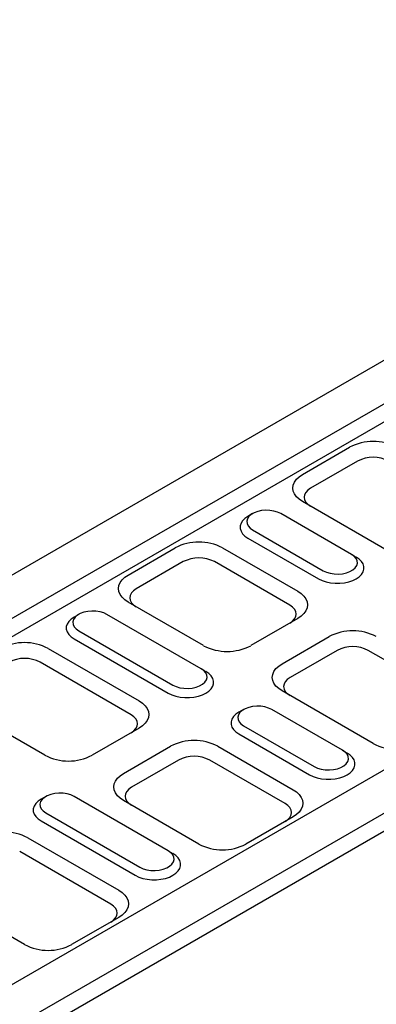
# Model space of a CAD drawing. Extents: x 16 to 4510, y 38 to 3180.
# Drawn here: x 3696 to 3856, y 1309 to 1753 of the extents above; entities that cross this region are included whole.
import ezdxf

# ---------------------------------------------------------------- set-up
doc = ezdxf.new("R2010")
doc.units = 0
doc.header["$LTSCALE"] = 15
doc.header["$MEASUREMENT"] = 0
doc.layers.add('DUENN-18', color=94, linetype='CONTINUOUS')
doc.layers.add('SICHTBAR', color=7, linetype='CONTINUOUS')

msp = doc.modelspace()

# ---------------------------------------------------------------- linework, layer by layer
at = {"layer": 'DUENN-18'}
for p, q in [((4142.77, 1742.82), (2738.46, 932.12)), ((4302.58, 1650.56), (2898.26, 839.87)), ((3847.97, 1553.71), (3826.76, 1541.46)), ((3800.71, 1530.04), (3798.58, 1528.81)), ((3798.59, 1519.02), (3830.41, 1500.65)), ((3845.25, 1511.67), (3847.38, 1510.44)), ((3769.48, 1508.4), (3748.27, 1496.15)), ((3817.44, 1488.8), (3783.5, 1508.4)), ((3722.39, 1484.63), (3720.27, 1483.4)), ((3720.27, 1473.6), (3762.7, 1449.11)), ((3838.78, 1468.39), (3817.56, 1456.15)), ((3893.81, 1444.72), (3852.79, 1468.39)), ((3746.02, 1439.41), (3705.01, 1463.09)), ((3777.55, 1460.13), (3779.67, 1458.91)), ((3796.64, 1441.76), (3794.52, 1440.54)), ((3794.52, 1430.74), (3826.34, 1412.37)), ((3841.19, 1423.4), (3843.31, 1422.17)), ((3767.36, 1419), (3746.15, 1406.75)), ((3815.32, 1399.41), (3781.38, 1419)), ((3707.54, 1402.58), (3705.42, 1401.35)), ((3705.42, 1391.56), (3747.85, 1367.06)), ((3736.83, 1354.1), (3695.82, 1377.77)), ((3762.7, 1378.08), (3764.82, 1376.86))]:
    msp.add_line(p, q, dxfattribs=at)
at = {"layer": 'DUENN-18', "flags": 128}
for points in [[(3826.76, 1541.46), (3825.52, 1540.59), (3824.61, 1539.6), (3824.04, 1538.53), (3823.85, 1537.42), (3824.04, 1536.3), (3824.61, 1535.23), (3825.52, 1534.24), (3826.76, 1533.37)], [(3798.58, 1528.81), (3797.24, 1527.89), (3796.19, 1526.84), (3795.48, 1525.71), (3795.12, 1524.52), (3795.12, 1523.31), (3795.48, 1522.12), (3796.19, 1520.99), (3797.24, 1519.94), (3798.59, 1519.02)], [(3830.41, 1500.65), (3832.01, 1499.87), (3833.82, 1499.27), (3835.78, 1498.85), (3837.84, 1498.65), (3839.94, 1498.65), (3842, 1498.85), (3843.96, 1499.27), (3845.77, 1499.87), (3847.38, 1500.65), (3848.72, 1501.57), (3849.77, 1502.62), (3850.48, 1503.75), (3850.84, 1504.94), (3850.84, 1506.15), (3850.48, 1507.34), (3849.77, 1508.47), (3848.72, 1509.52), (3847.38, 1510.44)], [(3748.27, 1496.15), (3747.03, 1495.28), (3746.12, 1494.29), (3745.55, 1493.22), (3745.36, 1492.1), (3745.55, 1490.99), (3746.12, 1489.91), (3747.03, 1488.93), (3748.27, 1488.06)], [(3817.44, 1480.71), (3818.67, 1481.58), (3819.59, 1482.57), (3820.15, 1483.64), (3820.34, 1484.76), (3820.15, 1485.87), (3819.59, 1486.95), (3818.67, 1487.94), (3817.44, 1488.8)], [(3720.27, 1483.4), (3718.93, 1482.48), (3717.88, 1481.43), (3717.17, 1480.3), (3716.8, 1479.11), (3716.8, 1477.9), (3717.17, 1476.71), (3717.88, 1475.58), (3718.93, 1474.53), (3720.27, 1473.6)], [(3762.7, 1449.11), (3764.3, 1448.34), (3766.11, 1447.73), (3768.08, 1447.32), (3770.14, 1447.11), (3772.23, 1447.11), (3774.29, 1447.32), (3776.26, 1447.73), (3778.07, 1448.34), (3779.67, 1449.11), (3781.01, 1450.04), (3782.06, 1451.08), (3782.78, 1452.22), (3783.14, 1453.41), (3783.14, 1454.61), (3782.78, 1455.8), (3782.06, 1456.94), (3781.01, 1457.98), (3779.67, 1458.91)], [(3817.56, 1456.15), (3816.33, 1455.28), (3815.41, 1454.29), (3814.85, 1453.22), (3814.66, 1452.1), (3814.85, 1450.98), (3815.41, 1449.91), (3816.33, 1448.92), (3817.56, 1448.05)], [(3746.02, 1431.32), (3747.25, 1432.19), (3748.17, 1433.17), (3748.73, 1434.25), (3748.92, 1435.36), (3748.73, 1436.48), (3748.17, 1437.55), (3747.25, 1438.54), (3746.02, 1439.41)], [(3794.52, 1440.54), (3793.17, 1439.61), (3792.13, 1438.57), (3791.41, 1437.43), (3791.05, 1436.25), (3791.05, 1435.04), (3791.41, 1433.85), (3792.13, 1432.71), (3793.17, 1431.67), (3794.52, 1430.74)], [(3826.34, 1412.37), (3827.94, 1411.6), (3829.75, 1410.99), (3831.72, 1410.58), (3833.78, 1410.37), (3835.87, 1410.37), (3837.93, 1410.58), (3839.9, 1410.99), (3841.71, 1411.6), (3843.31, 1412.37), (3844.65, 1413.3), (3845.7, 1414.34), (3846.42, 1415.48), (3846.78, 1416.67), (3846.78, 1417.88), (3846.42, 1419.07), (3845.7, 1420.2), (3844.65, 1421.25), (3843.31, 1422.17)], [(3746.15, 1406.75), (3744.91, 1405.89), (3744, 1404.9), (3743.43, 1403.82), (3743.24, 1402.71), (3743.43, 1401.59), (3744, 1400.52), (3744.91, 1399.53), (3746.15, 1398.66)], [(3705.42, 1401.35), (3704.08, 1400.43), (3703.03, 1399.38), (3702.32, 1398.25), (3701.95, 1397.06), (3701.95, 1395.85), (3702.32, 1394.66), (3703.03, 1393.53), (3704.08, 1392.48), (3705.42, 1391.56)], [(3815.32, 1391.31), (3816.55, 1392.18), (3817.46, 1393.17), (3818.03, 1394.24), (3818.22, 1395.36), (3818.03, 1396.48), (3817.46, 1397.55), (3816.55, 1398.54), (3815.32, 1399.41)], [(3747.85, 1367.06), (3749.45, 1366.29), (3751.26, 1365.68), (3753.23, 1365.27), (3755.29, 1365.06), (3757.38, 1365.06), (3759.44, 1365.27), (3761.41, 1365.68), (3763.22, 1366.29), (3764.82, 1367.06), (3766.17, 1367.99), (3767.21, 1369.03), (3767.93, 1370.17), (3768.29, 1371.36), (3768.29, 1372.57), (3767.93, 1373.75), (3767.21, 1374.89), (3766.17, 1375.93), (3764.82, 1376.86)], [(3736.83, 1346), (3738.06, 1346.87), (3738.98, 1347.86), (3739.54, 1348.93), (3739.73, 1350.05), (3739.54, 1351.17), (3738.98, 1352.24), (3738.06, 1353.23), (3736.83, 1354.1)]]:
    msp.add_lwpolyline(points, dxfattribs=at)
at = {"layer": 'DUENN-18'}
for centre, start, end in [((3854.98, 1540.18), 62.6096, 117.3904), ((3776.49, 1494.87), 62.6097, 117.3903), ((3845.78, 1454.87), 62.6097, 117.3903), ((3698, 1449.56), 62.6097, 117.3903), ((3774.37, 1405.47), 62.6097, 117.3903)]:
    msp.add_arc(centre, 15.23, start, end, dxfattribs=at)
at = {"layer": 'SICHTBAR'}
for p, q in [((4125.8, 1752.61), (2721.48, 941.92)), ((4146.31, 1736.69), (2741.99, 926)), ((4285.61, 1660.36), (2881.29, 849.67)), ((4306.11, 1644.44), (2901.8, 833.74)), ((3823.16, 1547.69), (3844.37, 1559.94)), ((3864.17, 1511.77), (3823.16, 1535.45)), ((3845.25, 1511.67), (3813.43, 1530.04)), ((3800.71, 1522.69), (3832.53, 1504.32)), ((3744.67, 1502.38), (3765.88, 1514.63)), ((3787.09, 1514.63), (3821.04, 1495.04)), ((3778.61, 1470.54), (3744.67, 1490.14)), ((3777.55, 1460.13), (3735.12, 1484.63)), ((3821.04, 1482.79), (3799.82, 1470.54)), ((3722.39, 1477.28), (3764.82, 1452.79)), ((3813.96, 1462.38), (3835.18, 1474.62)), ((3708.61, 1469.32), (3749.62, 1445.64)), ((3854.98, 1426.46), (3813.96, 1450.13)), ((3707.19, 1421.15), (3666.18, 1444.83)), ((3841.19, 1423.4), (3809.37, 1441.76)), ((3749.62, 1433.4), (3728.4, 1421.15)), ((3796.64, 1434.42), (3828.46, 1416.05)), ((3742.55, 1412.99), (3763.76, 1425.23)), ((3784.97, 1425.23), (3818.91, 1405.64)), ((3762.7, 1378.08), (3720.27, 1402.58)), ((3776.49, 1381.15), (3742.55, 1400.74)), ((3707.55, 1395.23), (3749.97, 1370.74)), ((3818.91, 1393.39), (3797.7, 1381.15)), ((3699.41, 1384), (3740.43, 1360.33)), ((3698, 1335.84), (3656.99, 1359.51)), ((3740.43, 1348.08), (3719.21, 1335.84))]:
    msp.add_line(p, q, dxfattribs=at)
at = {"layer": 'SICHTBAR', "flags": 128}
for points in [[(3823.16, 1535.45), (3821.63, 1536.48), (3820.4, 1537.64), (3819.5, 1538.89), (3818.95, 1540.22), (3818.76, 1541.57), (3818.95, 1542.92), (3819.5, 1544.25), (3820.4, 1545.5), (3821.63, 1546.66), (3823.16, 1547.69)], [(3813.43, 1530.04), (3811.97, 1530.72), (3810.3, 1531.22), (3808.48, 1531.5), (3806.6, 1531.55), (3804.74, 1531.38), (3802.98, 1530.99), (3801.41, 1530.4), (3800.08, 1529.63), (3799.05, 1528.72), (3798.38, 1527.71), (3798.08, 1526.64), (3798.18, 1525.55), (3798.67, 1524.5), (3799.52, 1523.54), (3800.71, 1522.69)], [(3832.53, 1504.32), (3833.99, 1503.64), (3835.67, 1503.15), (3837.48, 1502.86), (3839.36, 1502.81), (3841.22, 1502.98), (3842.98, 1503.37), (3844.55, 1503.96), (3845.88, 1504.73), (3846.91, 1505.64), (3847.58, 1506.65), (3847.88, 1507.72), (3847.78, 1508.81), (3847.29, 1509.86), (3846.44, 1510.83), (3845.25, 1511.67)], [(3744.67, 1490.14), (3743.14, 1491.17), (3741.91, 1492.33), (3741.01, 1493.58), (3740.46, 1494.91), (3740.28, 1496.26), (3740.46, 1497.61), (3741.01, 1498.94), (3741.91, 1500.19), (3743.14, 1501.35), (3744.67, 1502.38)], [(3821.04, 1495.04), (3822.56, 1494), (3823.79, 1492.84), (3824.7, 1491.59), (3825.24, 1490.27), (3825.43, 1488.91), (3825.24, 1487.56), (3824.7, 1486.24), (3823.79, 1484.98), (3822.56, 1483.82), (3821.04, 1482.79)], [(3735.12, 1484.63), (3733.66, 1485.31), (3731.98, 1485.8), (3730.17, 1486.08), (3728.29, 1486.14), (3726.43, 1485.97), (3724.67, 1485.58), (3723.09, 1484.99), (3721.76, 1484.22), (3720.74, 1483.31), (3720.07, 1482.3), (3719.77, 1481.22), (3719.87, 1480.14), (3720.36, 1479.09), (3721.21, 1478.12), (3722.39, 1477.28)], [(3764.82, 1452.79), (3766.28, 1452.1), (3767.96, 1451.61), (3769.78, 1451.33), (3771.66, 1451.27), (3773.51, 1451.44), (3775.27, 1451.83), (3776.85, 1452.42), (3778.18, 1453.19), (3779.2, 1454.1), (3779.88, 1455.12), (3780.17, 1456.19), (3780.07, 1457.27), (3779.59, 1458.32), (3778.73, 1459.29), (3777.55, 1460.13)], [(3813.96, 1450.13), (3812.44, 1451.17), (3811.21, 1452.32), (3810.31, 1453.58), (3809.76, 1454.9), (3809.57, 1456.26), (3809.76, 1457.61), (3810.31, 1458.93), (3811.21, 1460.19), (3812.44, 1461.35), (3813.96, 1462.38)], [(3749.62, 1445.64), (3751.15, 1444.61), (3752.38, 1443.45), (3753.28, 1442.2), (3753.83, 1440.87), (3754.01, 1439.52), (3753.83, 1438.16), (3753.28, 1436.84), (3752.38, 1435.59), (3751.15, 1434.43), (3749.62, 1433.4)], [(3809.37, 1441.76), (3807.91, 1442.45), (3806.23, 1442.94), (3804.41, 1443.22), (3802.53, 1443.28), (3800.68, 1443.11), (3798.92, 1442.72), (3797.34, 1442.13), (3796.01, 1441.36), (3794.99, 1440.45), (3794.31, 1439.44), (3794.02, 1438.36), (3794.12, 1437.28), (3794.6, 1436.23), (3795.46, 1435.26), (3796.64, 1434.42)], [(3828.46, 1416.05), (3829.92, 1415.36), (3831.6, 1414.87), (3833.42, 1414.59), (3835.3, 1414.53), (3837.15, 1414.7), (3838.91, 1415.09), (3840.49, 1415.68), (3841.82, 1416.45), (3842.84, 1417.36), (3843.52, 1418.38), (3843.81, 1419.45), (3843.71, 1420.53), (3843.23, 1421.58), (3842.37, 1422.55), (3841.19, 1423.4)], [(3742.55, 1400.74), (3741.02, 1401.77), (3739.79, 1402.93), (3738.89, 1404.19), (3738.34, 1405.51), (3738.15, 1406.86), (3738.34, 1408.22), (3738.89, 1409.54), (3739.79, 1410.79), (3741.02, 1411.95), (3742.55, 1412.99)], [(3720.27, 1402.58), (3718.81, 1403.26), (3717.13, 1403.75), (3715.32, 1404.04), (3713.44, 1404.09), (3711.58, 1403.92), (3709.82, 1403.53), (3708.25, 1402.94), (3706.91, 1402.17), (3705.89, 1401.26), (3705.22, 1400.25), (3704.92, 1399.18), (3705.02, 1398.09), (3705.51, 1397.04), (3706.36, 1396.07), (3707.55, 1395.23)], [(3818.91, 1405.64), (3820.44, 1404.61), (3821.67, 1403.45), (3822.57, 1402.19), (3823.12, 1400.87), (3823.31, 1399.52), (3823.12, 1398.16), (3822.57, 1396.84), (3821.67, 1395.58), (3820.44, 1394.43), (3818.91, 1393.39)], [(3749.97, 1370.74), (3751.43, 1370.05), (3753.11, 1369.56), (3754.93, 1369.28), (3756.81, 1369.22), (3758.67, 1369.39), (3760.42, 1369.78), (3762, 1370.37), (3763.33, 1371.14), (3764.35, 1372.05), (3765.03, 1373.07), (3765.32, 1374.14), (3765.22, 1375.22), (3764.74, 1376.27), (3763.88, 1377.24), (3762.7, 1378.08)], [(3740.43, 1360.33), (3741.95, 1359.29), (3743.18, 1358.14), (3744.09, 1356.88), (3744.63, 1355.56), (3744.82, 1354.2), (3744.63, 1352.85), (3744.09, 1351.53), (3743.18, 1350.27), (3741.95, 1349.11), (3740.43, 1348.08)]]:
    msp.add_lwpolyline(points, dxfattribs=at)
at = {"layer": 'SICHTBAR'}
for centre, start, end in [((3854.98, 1539.66), 62.391, 117.6089), ((3776.49, 1494.35), 62.391, 117.609), ((3845.78, 1454.34), 62.391, 117.609), ((3698, 1449.04), 62.391, 117.609), ((3789.22, 1490.82), 242.391, 297.6089), ((3774.37, 1404.95), 62.391, 117.609), ((3865.58, 1446.74), 242.3911, 297.6089), ((3717.8, 1441.43), 242.391, 297.6089), ((3688.81, 1363.72), 62.391, 117.609), ((3787.09, 1401.43), 242.3911, 297.6089), ((3708.61, 1356.12), 242.3911, 297.6089)]:
    msp.add_arc(centre, 22.89, start, end, dxfattribs=at)

doc.saveas('drawing.dxf')
